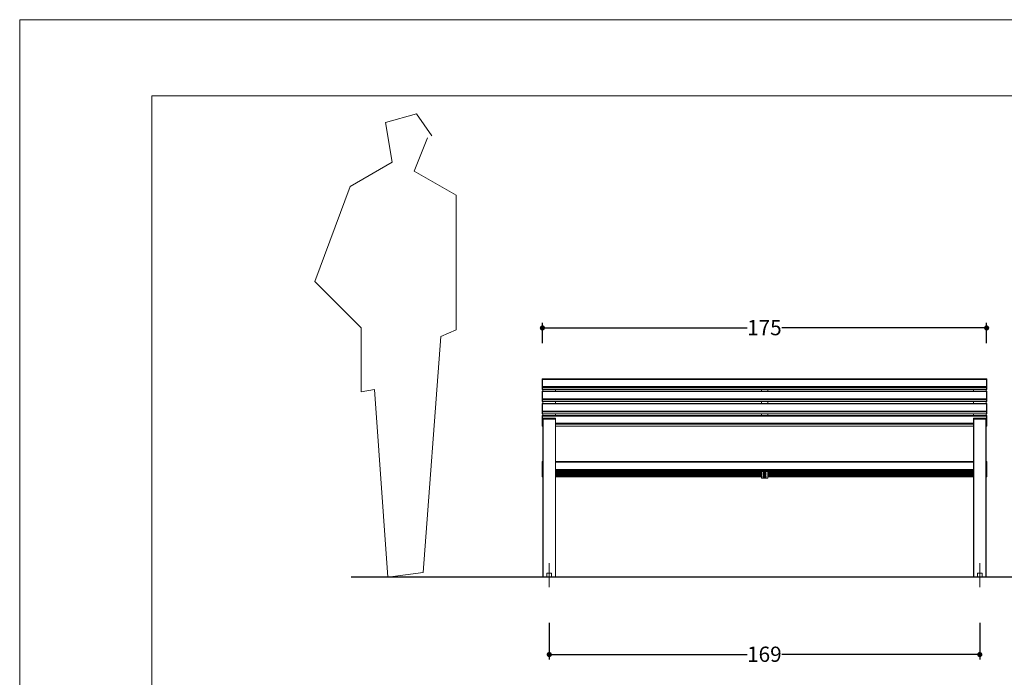
# Paper-space layout 'Hoja1' of a CAD drawing. Units: millimetres. Extents: x 0 to 594, y 0 to 420.
# Drawn here: x 0 to 387, y 161 to 420 of the extents above; entities that cross this region are included whole.
import ezdxf

# ---------------------------------------------------------------- set-up
doc = ezdxf.new("R2010")
doc.units = ezdxf.units.MM
doc.header["$LTSCALE"] = 20
doc.linetypes.add('CENTERX2', pattern=[2.032, 1.27, -0.254, 0.254, -0.254])
doc.layers.add('BASIC', color=179, linetype='Continuous')
doc.styles.add('SLDTEXTSTYLE1', font='ARIAL.TTF', dxfattribs={"width": 0.948})
doc.dimstyles.new('SLDDIMSTYLE0', dxfattribs={"dimtxt": 6, "dimasz": 2.032, "dimexe": 0, "dimexo": 0.0625, "dimgap": 1.5, "dimtad": 0, "dimdec": 0, "dimrnd": 1e-09, "dimzin": 12, "dimdsep": 46, "dimtxsty": 'SLDTEXTSTYLE1', "dimblk1": 'DOT', "dimblk2": 'DOT', "dimsah": 1, "dimcen": 0.09, "dimadec": 0, "dimazin": 3, "dimtfac": 1, "dimtdec": 0, "dimtofl": 0, "dimtmove": 0, "dimatfit": 3, "dimldrblk": 'DOT', "dimfxl": 1, "dimfrac": 2, "dimtolj": 1, "dimtzin": 12, "dimarcsym": 0})

# ---------------------------------------------------------------- blocks, each defined once
blk = doc.blocks.new('HOMBRE')
at = {"color": 7, "linetype": 'Continuous', "lineweight": 0}
for p, q in [((814.1, 3577.3), (580.2, 3510.5)), ((931.1, 3410.3), (814.1, 3577.3)), ((580.2, 3510.5), (630.3, 3210)), ((797.4, 3143.2), (897.6, 3393.6)), ((630.3, 3210), (312.8, 3026.3)), ((1114.9, 2959.6), (797.4, 3143.2)), ((312.8, 3026.3), (45.4, 2308.5)), ((1114.9, 1941.2), (1114.9, 2959.6)), ((45.4, 2308.5), (396.4, 1957.9)), ((396.4, 1957.9), (396.4, 1473.7)), ((997.9, 1891.1), (1114.9, 1941.2)), ((864.2, 104.8), (997.9, 1891.1)), ((396.4, 1473.7), (496.6, 1490.4)), ((496.6, 1490.4), (596.9, 71.4)), ((596.9, 71.4), (864.2, 104.8))]:
    blk.add_line(p, q, dxfattribs=at)
blk = doc.blocks.new('_DOT')
at = {"color": 0, "linetype": 'ByBlock', "lineweight": -2}
blk.add_line((-0.5, 0), (-1, 0), dxfattribs=at)
at = {"color": 0, "linetype": 'ByBlock', "const_width": 0.5}
blk.add_lwpolyline([(-0.25, 0, 1), (0.25, 0, 1)], format="xyb", close=True, dxfattribs=at)
blk = doc.blocks.new('_D')
at = {"layer": 'BASIC'}
for p, q in [((205.68, 292.72), (205.68, 300.72)), ((205.68, 298.72), (286.2, 298.72)), ((380.48, 298.72), (299.95, 298.72)), ((380.48, 292.72), (380.48, 300.72))]:
    blk.add_line(p, q, dxfattribs=at)
at = {"layer": 'BASIC', "xscale": 2.032, "yscale": 2.032, "rotation": 180}
blk.add_blockref('_DOT', (205.68, 298.72, 4.21), dxfattribs=at)
at = {"layer": 'BASIC', "xscale": 2.032, "yscale": 2.032}
blk.add_blockref('_DOT', (380.48, 298.72, 4.21), dxfattribs=at)
at = {"layer": 'BASIC', "insert": (286.2, 301.85, 4.21), "char_height": 6, "attachment_point": 1, "style": 'SLDTEXTSTYLE1'}
blk.add_mtext('175', dxfattribs=at)
blk = doc.blocks.new('_D_1')
at = {"layer": 'BASIC'}
for p, q in [((208.38, 182.72), (208.38, 168.22)), ((377.78, 182.72), (377.78, 168.22)), ((208.38, 170.22), (286.2, 170.22)), ((377.78, 170.22), (299.95, 170.22))]:
    blk.add_line(p, q, dxfattribs=at)
at = {"layer": 'BASIC', "xscale": 2.032, "yscale": 2.032, "rotation": 180}
blk.add_blockref('_DOT', (208.38, 170.22, 4.21), dxfattribs=at)
at = {"layer": 'BASIC', "xscale": 2.032, "yscale": 2.032}
blk.add_blockref('_DOT', (377.78, 170.22, 4.21), dxfattribs=at)
at = {"layer": 'BASIC', "insert": (286.2, 173.35, 4.21), "char_height": 6, "attachment_point": 1, "style": 'SLDTEXTSTYLE1'}
blk.add_mtext('169', dxfattribs=at)

psp = doc.layouts.new('Hoja1')

# ---------------------------------------------------------------- linework, layer by layer
at = {"color": 7, "linetype": 'Continuous', "lineweight": 0}
for p, q in [((0, 420), (594, 420)), ((0, 420), (0, 0)), ((205.68, 278.72), (205.58, 278.62)), ((205.58, 278.48), (205.58, 278.62)), ((205.58, 275.67), (205.58, 278.48)), ((205.58, 275.43), (205.58, 275.67)), ((205.58, 274.68), (205.58, 275.43)), ((380.48, 278.72), (205.68, 278.72)), ((205.68, 278.72), (205.68, 278.5)), ((205.68, 278.5), (205.68, 275.7)), ((205.68, 275.7), (205.68, 275.33)), ((205.68, 275.33), (205.68, 274.58)), ((380.58, 278.62), (380.48, 278.72)), ((380.48, 278.5), (380.48, 278.72)), ((380.48, 275.7), (380.48, 278.5)), ((380.48, 275.33), (380.48, 275.7)), ((380.48, 274.58), (380.48, 275.33)), ((380.58, 278.62), (380.58, 278.48)), ((380.58, 278.48), (380.58, 275.67)), ((380.58, 275.67), (380.58, 275.43)), ((380.58, 275.43), (380.58, 274.68)), ((205.58, 274.67), (205.58, 274.68)), ((205.58, 274.67), (205.68, 274.57)), ((205.68, 273.89), (205.58, 273.79)), ((205.58, 273.64), (205.58, 273.79)), ((205.58, 270.84), (205.58, 273.64)), ((205.68, 274.58), (205.68, 274.57)), ((205.68, 274.57), (380.48, 274.57)), ((380.48, 273.89), (205.68, 273.89)), ((205.68, 273.89), (205.68, 273.67)), ((205.68, 273.67), (205.68, 270.87)), ((205.88, 274.57), (205.88, 273.89)), ((210.88, 274.57), (210.88, 273.89)), ((291.83, 273.89), (291.83, 274.57)), ((294.33, 274.57), (294.33, 273.89)), ((375.28, 274.57), (375.28, 273.89)), ((380.28, 274.57), (380.28, 273.89)), ((380.48, 274.57), (380.58, 274.67)), ((380.48, 274.57), (380.48, 274.58)), ((380.58, 273.79), (380.48, 273.89)), ((380.48, 273.67), (380.48, 273.89)), ((380.48, 270.87), (380.48, 273.67)), ((380.58, 274.68), (380.58, 274.67)), ((380.58, 273.79), (380.58, 273.64)), ((380.58, 273.64), (380.58, 270.84)), ((205.58, 270.6), (205.58, 270.84)), ((205.58, 269.85), (205.58, 270.6)), ((205.58, 269.84), (205.58, 269.85)), ((205.58, 269.84), (205.68, 269.74)), ((205.68, 269.06), (205.58, 268.96)), ((205.58, 268.81), (205.58, 268.96)), ((205.58, 266.01), (205.58, 268.81)), ((205.68, 270.87), (205.68, 270.5)), ((205.68, 270.5), (205.68, 269.75)), ((205.68, 269.75), (205.68, 269.74)), ((205.68, 269.74), (380.48, 269.74)), ((380.48, 269.06), (205.68, 269.06)), ((205.68, 269.06), (205.68, 268.84)), ((205.68, 268.84), (205.68, 266.04)), ((205.88, 269.74), (205.88, 269.06)), ((210.88, 269.74), (210.88, 269.06)), ((291.83, 269.06), (291.83, 269.74)), ((294.33, 269.74), (294.33, 269.06)), ((375.28, 269.74), (375.28, 269.06)), ((380.28, 269.74), (380.28, 269.06)), ((380.48, 270.5), (380.48, 270.87)), ((380.48, 269.75), (380.48, 270.5)), ((380.48, 269.74), (380.58, 269.84)), ((380.48, 269.74), (380.48, 269.75)), ((380.58, 268.96), (380.48, 269.06)), ((380.48, 268.84), (380.48, 269.06)), ((380.48, 266.04), (380.48, 268.84)), ((380.58, 270.84), (380.58, 270.6)), ((380.58, 270.6), (380.58, 269.85)), ((380.58, 269.85), (380.58, 269.84)), ((380.58, 268.96), (380.58, 268.81)), ((380.58, 268.81), (380.58, 266.01)), ((205.58, 265.77), (205.58, 266.01)), ((205.58, 265.02), (205.58, 265.77)), ((205.58, 265.01), (205.58, 265.02)), ((205.58, 265.01), (205.68, 264.91)), ((205.68, 264.23), (205.58, 264.13)), ((205.58, 263.98), (205.58, 264.13)), ((205.58, 261.18), (205.58, 263.98)), ((205.68, 266.04), (205.68, 265.67)), ((205.68, 265.67), (205.68, 264.92)), ((205.68, 264.92), (205.68, 264.91)), ((205.68, 264.91), (380.48, 264.91)), ((380.48, 264.23), (205.68, 264.23)), ((205.68, 264.23), (205.68, 264.01)), ((205.68, 264.01), (205.68, 261.21)), ((205.88, 264.91), (205.88, 264.23)), ((210.88, 264.91), (210.88, 264.23)), ((291.83, 264.23), (291.83, 264.91)), ((294.33, 264.91), (294.33, 264.23)), ((375.28, 264.91), (375.28, 264.23)), ((380.28, 264.91), (380.28, 264.23)), ((380.48, 265.67), (380.48, 266.04)), ((380.48, 264.92), (380.48, 265.67)), ((380.48, 264.91), (380.58, 265.01)), ((380.48, 264.91), (380.48, 264.92)), ((380.58, 264.13), (380.48, 264.23)), ((380.48, 264.01), (380.48, 264.23)), ((380.48, 261.21), (380.48, 264.01)), ((380.58, 266.01), (380.58, 265.77)), ((380.58, 265.77), (380.58, 265.02)), ((380.58, 265.02), (380.58, 265.01)), ((380.58, 264.13), (380.58, 263.98)), ((380.58, 263.98), (380.58, 261.18)), ((205.58, 260.94), (205.58, 261.18)), ((205.58, 260.19), (205.58, 260.94)), ((205.58, 260.18), (205.58, 260.19)), ((205.58, 260.18), (205.68, 260.08)), ((205.68, 261.21), (205.68, 260.84)), ((205.68, 260.84), (205.68, 260.09)), ((205.68, 260.09), (205.68, 260.08)), ((205.68, 260.08), (205.88, 260.08)), ((205.88, 262.78), (205.88, 263.17)), ((205.88, 200.72), (205.88, 262.78)), ((210.78, 263.27), (205.98, 263.27)), ((210.88, 263.17), (210.88, 262.78)), ((210.88, 262.78), (210.88, 200.72)), ((210.88, 260.08), (375.28, 260.08)), ((375.28, 262.78), (375.28, 263.17)), ((375.28, 200.72), (375.28, 262.78)), ((380.18, 263.27), (375.38, 263.27)), ((380.28, 263.17), (380.28, 262.78)), ((380.28, 262.78), (380.28, 200.72)), ((380.28, 260.08), (380.48, 260.08)), ((380.48, 260.84), (380.48, 261.21)), ((380.48, 260.09), (380.48, 260.84)), ((380.48, 260.08), (380.58, 260.18)), ((380.48, 260.08), (380.48, 260.09)), ((380.58, 261.18), (380.58, 260.94)), ((380.58, 260.94), (380.58, 260.19)), ((380.58, 260.19), (380.58, 260.18)), ((205.68, 246.2), (205.58, 246.1)), ((205.58, 245.91), (205.58, 246.1)), ((205.58, 243.03), (205.58, 245.91)), ((205.88, 246.2), (205.68, 246.2)), ((205.68, 246.2), (205.68, 245.92)), ((205.68, 245.92), (205.68, 243.04)), ((375.28, 246.2), (210.88, 246.2)), ((380.48, 246.2), (380.28, 246.2)), ((380.58, 246.1), (380.48, 246.2)), ((380.48, 245.92), (380.48, 246.2)), ((380.48, 243.04), (380.48, 245.92)), ((380.58, 246.1), (380.58, 245.91)), ((380.58, 245.91), (380.58, 243.03)), ((205.58, 242.81), (205.58, 243.03)), ((205.58, 242.54), (205.58, 242.81)), ((205.58, 242.54), (205.68, 242.44)), ((205.58, 242.35), (205.58, 242.54)), ((205.58, 242.54), (205.58, 242.54)), ((205.58, 242.09), (205.58, 242.35)), ((205.58, 242.09), (205.68, 241.99)), ((205.58, 242.09), (205.58, 242.09)), ((205.58, 241.9), (205.58, 242.09)), ((205.58, 241.63), (205.58, 241.9)), ((205.58, 241.63), (205.68, 241.53)), ((205.58, 241.44), (205.58, 241.63)), ((205.58, 241.63), (205.58, 241.63)), ((205.58, 241.18), (205.58, 241.44)), ((205.58, 241.18), (205.68, 241.08)), ((205.58, 241.18), (205.58, 241.18)), ((205.58, 240.99), (205.58, 241.18)), ((205.58, 240.72), (205.58, 240.99)), ((205.58, 240.72), (205.68, 240.62)), ((205.58, 240.72), (205.58, 240.72)), ((205.58, 240.53), (205.58, 240.72)), ((205.58, 240.27), (205.58, 240.53)), ((205.58, 240.27), (205.68, 240.17)), ((205.58, 240.27), (205.58, 240.27)), ((205.58, 240.24), (205.58, 240.27)), ((205.58, 240.24), (205.68, 240.14)), ((205.68, 243.04), (205.68, 242.71)), ((205.68, 242.71), (205.68, 242.45)), ((205.68, 242.45), (205.68, 242.44)), ((205.68, 242.44), (205.88, 242.44)), ((205.68, 242.44), (205.68, 242.25)), ((205.68, 242.25), (205.68, 241.99)), ((205.68, 241.99), (205.88, 241.99)), ((205.68, 241.99), (205.68, 241.99)), ((205.68, 241.99), (205.68, 241.8)), ((205.68, 241.8), (205.68, 241.54)), ((205.68, 241.54), (205.68, 241.53)), ((205.68, 241.53), (205.88, 241.53)), ((205.68, 241.53), (205.68, 241.34)), ((205.68, 241.34), (205.68, 241.08)), ((205.68, 241.08), (205.88, 241.08)), ((205.68, 241.08), (205.68, 241.08)), ((205.68, 241.08), (205.68, 240.89)), ((205.68, 240.89), (205.68, 240.62)), ((205.68, 240.62), (205.88, 240.62)), ((205.68, 240.62), (205.68, 240.62)), ((205.68, 240.62), (205.68, 240.43)), ((205.68, 240.43), (205.68, 240.17)), ((210.88, 242.44), (291.83, 242.44)), ((210.88, 241.99), (291.83, 241.99)), ((210.88, 241.53), (291.83, 241.53)), ((210.88, 241.08), (291.83, 241.08)), ((210.88, 240.62), (291.83, 240.62)), ((294.33, 242.67), (291.83, 242.67)), ((291.83, 242.28), (291.83, 242.67)), ((294.33, 242.28), (291.83, 242.28)), ((291.83, 242.28), (291.83, 239.64)), ((292.48, 242.21), (292.48, 242.18)), ((292.48, 241.75), (292.48, 241.72)), ((292.48, 241.3), (292.48, 241.27)), ((292.48, 240.84), (292.48, 240.81)), ((292.48, 240.39), (292.48, 240.36)), ((292.85, 242.18), (292.87, 242.19)), ((293.02, 242.17), (292.85, 242.18)), ((292.85, 241.73), (292.86, 241.73)), ((292.85, 241.27), (292.87, 241.28)), ((293.02, 241.26), (292.85, 241.27)), ((292.85, 240.82), (292.86, 240.82)), ((292.85, 240.36), (292.87, 240.37)), ((293.02, 240.35), (292.85, 240.36)), ((292.86, 241.73), (292.87, 241.73)), ((293.03, 241.71), (292.86, 241.73)), ((292.86, 240.82), (292.87, 240.82)), ((293.03, 240.8), (292.86, 240.82)), ((292.98, 242.2), (292.98, 242.18)), ((292.98, 241.74), (292.98, 241.72)), ((292.98, 241.29), (292.98, 241.27)), ((292.98, 240.83), (292.98, 240.81)), ((292.98, 240.38), (292.98, 240.36)), ((293.02, 242.17), (293.02, 242.17)), ((293.07, 242.17), (293.02, 242.17)), ((293.02, 241.26), (293.02, 241.26)), ((293.07, 241.26), (293.02, 241.26)), ((293.02, 240.35), (293.02, 240.35)), ((293.07, 240.35), (293.02, 240.35)), ((293.03, 241.72), (293.03, 241.71)), ((293.08, 241.71), (293.03, 241.71)), ((293.03, 240.81), (293.03, 240.8)), ((293.08, 240.8), (293.03, 240.8)), ((293.24, 242.17), (293.13, 242.17)), ((293.25, 241.72), (293.13, 241.72)), ((293.24, 241.26), (293.13, 241.26)), ((293.25, 240.81), (293.13, 240.81)), ((293.24, 240.35), (293.13, 240.35)), ((293.18, 242.18), (293.18, 242.2)), ((293.18, 241.72), (293.18, 241.74)), ((293.18, 241.27), (293.18, 241.29)), ((293.18, 240.81), (293.18, 240.83)), ((293.18, 240.36), (293.18, 240.38)), ((293.28, 242.19), (293.24, 242.17)), ((293.24, 242.19), (293.24, 242.17)), ((293.28, 241.28), (293.24, 241.26)), ((293.24, 241.28), (293.24, 241.26)), ((293.28, 240.37), (293.24, 240.35)), ((293.24, 240.37), (293.24, 240.35)), ((293.25, 241.74), (293.25, 241.72)), ((293.28, 241.73), (293.25, 241.72)), ((293.25, 240.83), (293.25, 240.81)), ((293.28, 240.82), (293.25, 240.81)), ((293.68, 242.18), (293.68, 242.21)), ((293.68, 241.72), (293.68, 241.75)), ((293.68, 241.27), (293.68, 241.3)), ((293.68, 240.81), (293.68, 240.84)), ((293.68, 240.36), (293.68, 240.39)), ((294.33, 242.28), (294.33, 242.67)), ((294.33, 242.44), (375.28, 242.44)), ((294.33, 242.28), (294.33, 239.64)), ((294.33, 241.99), (375.28, 241.99)), ((294.33, 241.53), (375.28, 241.53)), ((294.33, 241.08), (375.28, 241.08)), ((294.33, 240.62), (375.28, 240.62)), ((380.28, 242.44), (380.48, 242.44)), ((380.28, 241.99), (380.48, 241.99)), ((380.28, 241.53), (380.48, 241.53)), ((380.28, 241.08), (380.48, 241.08)), ((380.28, 240.62), (380.48, 240.62)), ((380.48, 242.71), (380.48, 243.04)), ((380.48, 242.45), (380.48, 242.71)), ((380.48, 242.44), (380.58, 242.54)), ((380.48, 242.44), (380.48, 242.45)), ((380.48, 242.25), (380.48, 242.44)), ((380.48, 241.99), (380.48, 242.25)), ((380.48, 241.99), (380.58, 242.09)), ((380.48, 241.99), (380.48, 241.99)), ((380.48, 241.8), (380.48, 241.99)), ((380.48, 241.54), (380.48, 241.8)), ((380.48, 241.53), (380.58, 241.63)), ((380.48, 241.53), (380.48, 241.54)), ((380.48, 241.34), (380.48, 241.53)), ((380.48, 241.08), (380.48, 241.34)), ((380.48, 241.08), (380.58, 241.18)), ((380.48, 241.08), (380.48, 241.08)), ((380.48, 240.89), (380.48, 241.08)), ((380.48, 240.62), (380.48, 240.89)), ((380.48, 240.62), (380.58, 240.72)), ((380.48, 240.62), (380.48, 240.62)), ((380.48, 240.43), (380.48, 240.62)), ((380.48, 240.17), (380.48, 240.43)), ((380.48, 240.17), (380.58, 240.27)), ((380.48, 240.14), (380.58, 240.24)), ((380.58, 243.03), (380.58, 242.81)), ((380.58, 242.81), (380.58, 242.54)), ((380.58, 242.54), (380.58, 242.35)), ((380.58, 242.54), (380.58, 242.54)), ((380.58, 242.35), (380.58, 242.09)), ((380.58, 242.09), (380.58, 242.09)), ((380.58, 242.09), (380.58, 241.9)), ((380.58, 241.9), (380.58, 241.63)), ((380.58, 241.63), (380.58, 241.44)), ((380.58, 241.63), (380.58, 241.63)), ((380.58, 241.44), (380.58, 241.18)), ((380.58, 241.18), (380.58, 241.18)), ((380.58, 241.18), (380.58, 240.99)), ((380.58, 240.99), (380.58, 240.72)), ((380.58, 240.72), (380.58, 240.72)), ((380.58, 240.72), (380.58, 240.53)), ((380.58, 240.53), (380.58, 240.27)), ((380.58, 240.27), (380.58, 240.27)), ((380.58, 240.27), (380.58, 240.24)), ((205.68, 240.17), (205.88, 240.17)), ((205.68, 240.17), (205.68, 240.17)), ((205.68, 240.17), (205.68, 240.14)), ((205.68, 240.14), (205.88, 240.14)), ((210.88, 240.17), (291.83, 240.17)), ((210.88, 240.14), (291.83, 240.14)), ((291.83, 239.64), (294.33, 239.64)), ((291.83, 239.64), (291.83, 239.64)), ((292.48, 239.93), (292.48, 239.9)), ((292.85, 239.91), (292.86, 239.91)), ((292.86, 239.91), (292.87, 239.91)), ((293.03, 239.89), (292.86, 239.91)), ((292.98, 239.92), (292.98, 239.9)), ((293.03, 239.9), (293.03, 239.89)), ((293.08, 239.89), (293.03, 239.89)), ((293.25, 239.9), (293.13, 239.9)), ((293.18, 239.9), (293.18, 239.92)), ((293.25, 239.92), (293.25, 239.9)), ((293.28, 239.91), (293.25, 239.9)), ((293.68, 239.9), (293.68, 239.93)), ((294.33, 240.17), (375.28, 240.17)), ((294.33, 240.14), (375.28, 240.14)), ((294.33, 239.64), (294.33, 239.64)), ((380.28, 240.17), (380.48, 240.17)), ((380.28, 240.14), (380.48, 240.14)), ((380.48, 240.17), (380.48, 240.17)), ((380.48, 240.14), (380.48, 240.17)), ((207.48, 202.22), (209.28, 202.22)), ((207.48, 202.22), (207.48, 200.72)), ((209.28, 202.22), (209.28, 200.72)), ((376.88, 202.22), (378.68, 202.22)), ((376.88, 202.22), (376.88, 200.72)), ((378.68, 202.22), (378.68, 200.72)), ((205.98, 200.72), (205.88, 200.72)), ((207.48, 200.72), (205.88, 200.72)), ((205.88, 200.72), (205.88, 200.72)), ((207.48, 200.72), (205.98, 200.72)), ((207.48, 200.72), (207.48, 200.72)), ((208.38, 200.72), (207.48, 200.72)), ((209.28, 200.72), (208.38, 200.72)), ((209.28, 200.72), (209.28, 200.72)), ((210.78, 200.72), (209.28, 200.72)), ((210.88, 200.72), (209.28, 200.72)), ((210.88, 200.72), (210.78, 200.72)), ((210.88, 200.72), (210.88, 200.72)), ((375.38, 200.72), (375.28, 200.72)), ((376.88, 200.72), (375.28, 200.72)), ((375.28, 200.72), (375.28, 200.72)), ((376.88, 200.72), (375.38, 200.72)), ((376.88, 200.72), (376.88, 200.72)), ((377.78, 200.72), (376.88, 200.72)), ((378.68, 200.72), (377.78, 200.72)), ((378.68, 200.72), (378.68, 200.72)), ((380.18, 200.72), (378.68, 200.72)), ((380.28, 200.72), (378.68, 200.72)), ((380.28, 200.72), (380.18, 200.72)), ((380.28, 200.72), (380.28, 200.72))]:
    psp.add_line(p, q, dxfattribs=at)
at = {"color": 7, "linetype": 'Continuous', "lineweight": 15}
for p, q in [((52, 44), (52, 390)), ((52, 390), (564, 390))]:
    psp.add_line(p, q, dxfattribs=at)
at = {"color": 8, "linetype": 'Continuous', "lineweight": 0}
for p, q in [((205.58, 278.48), (205.68, 278.5)), ((205.68, 275.7), (205.58, 275.67)), ((205.68, 275.33), (205.58, 275.43)), ((380.48, 278.5), (205.68, 278.5)), ((205.68, 275.7), (380.48, 275.7)), ((380.48, 275.33), (205.68, 275.33)), ((380.48, 278.5), (380.58, 278.48)), ((380.58, 275.67), (380.48, 275.7)), ((380.58, 275.43), (380.48, 275.33)), ((205.68, 274.58), (205.58, 274.68)), ((205.58, 273.64), (205.68, 273.67)), ((205.68, 274.58), (380.48, 274.58)), ((380.48, 273.67), (205.68, 273.67)), ((380.58, 274.68), (380.48, 274.58)), ((380.48, 273.67), (380.58, 273.64)), ((205.68, 270.87), (205.58, 270.84)), ((205.68, 270.5), (205.58, 270.6)), ((205.68, 269.75), (205.58, 269.85)), ((205.58, 268.81), (205.68, 268.84)), ((205.68, 270.87), (380.48, 270.87)), ((380.48, 270.5), (205.68, 270.5)), ((205.68, 269.75), (380.48, 269.75)), ((380.48, 268.84), (205.68, 268.84)), ((380.58, 270.84), (380.48, 270.87)), ((380.58, 270.6), (380.48, 270.5)), ((380.58, 269.85), (380.48, 269.75)), ((380.48, 268.84), (380.58, 268.81)), ((205.68, 266.04), (205.58, 266.01)), ((205.68, 265.67), (205.58, 265.77)), ((205.68, 264.92), (205.58, 265.02)), ((205.58, 263.98), (205.68, 264.01)), ((205.68, 266.04), (380.48, 266.04)), ((380.48, 265.67), (205.68, 265.67)), ((205.68, 264.92), (380.48, 264.92)), ((380.48, 264.01), (205.68, 264.01)), ((380.58, 266.01), (380.48, 266.04)), ((380.58, 265.77), (380.48, 265.67)), ((380.58, 265.02), (380.48, 264.92)), ((380.48, 264.01), (380.58, 263.98)), ((205.68, 261.21), (205.58, 261.18)), ((205.68, 260.84), (205.58, 260.94)), ((205.68, 260.09), (205.58, 260.19)), ((205.68, 261.21), (205.88, 261.21)), ((205.88, 260.84), (205.68, 260.84)), ((205.68, 260.09), (205.88, 260.09)), ((205.98, 263.27), (205.98, 262.78)), ((205.98, 262.78), (205.98, 200.72)), ((210.78, 262.78), (205.98, 262.78)), ((210.78, 262.78), (210.78, 263.27)), ((210.78, 200.72), (210.78, 262.78)), ((210.88, 261.21), (375.28, 261.21)), ((375.28, 260.84), (210.88, 260.84)), ((210.88, 260.09), (375.28, 260.09)), ((375.38, 263.27), (375.38, 262.78)), ((375.38, 262.78), (375.38, 200.72)), ((380.18, 262.78), (375.38, 262.78)), ((380.18, 262.78), (380.18, 263.27)), ((380.18, 200.72), (380.18, 262.78)), ((380.28, 261.21), (380.48, 261.21)), ((380.48, 260.84), (380.28, 260.84)), ((380.28, 260.09), (380.48, 260.09)), ((380.58, 261.18), (380.48, 261.21)), ((380.58, 260.94), (380.48, 260.84)), ((380.58, 260.19), (380.48, 260.09)), ((205.68, 245.92), (205.58, 245.91)), ((205.88, 245.92), (205.68, 245.92)), ((375.28, 245.92), (210.88, 245.92)), ((380.48, 245.92), (380.28, 245.92)), ((380.58, 245.91), (380.48, 245.92)), ((205.68, 243.04), (205.58, 243.03)), ((205.68, 242.71), (205.58, 242.81)), ((205.58, 242.54), (205.68, 242.45)), ((205.68, 242.25), (205.58, 242.35)), ((205.58, 242.09), (205.68, 241.99)), ((205.68, 241.8), (205.58, 241.9)), ((205.58, 241.63), (205.68, 241.54)), ((205.68, 241.34), (205.58, 241.44)), ((205.58, 241.18), (205.68, 241.08)), ((205.68, 240.89), (205.58, 240.99)), ((205.58, 240.72), (205.68, 240.62)), ((205.68, 240.43), (205.58, 240.53)), ((205.58, 240.27), (205.68, 240.17)), ((205.68, 243.04), (205.88, 243.04)), ((205.88, 242.71), (205.68, 242.71)), ((205.68, 242.45), (205.88, 242.45)), ((205.88, 242.25), (205.68, 242.25)), ((205.68, 241.99), (205.88, 241.99)), ((205.88, 241.8), (205.68, 241.8)), ((205.68, 241.54), (205.88, 241.54)), ((205.88, 241.34), (205.68, 241.34)), ((205.68, 241.08), (205.88, 241.08)), ((205.88, 240.89), (205.68, 240.89)), ((205.68, 240.62), (205.88, 240.62)), ((205.88, 240.43), (205.68, 240.43)), ((210.88, 243.04), (375.28, 243.04)), ((375.28, 242.71), (210.88, 242.71)), ((210.88, 242.45), (291.83, 242.45)), ((291.83, 242.25), (210.88, 242.25)), ((210.88, 241.99), (291.83, 241.99)), ((291.83, 241.8), (210.88, 241.8)), ((210.88, 241.54), (291.83, 241.54)), ((291.83, 241.34), (210.88, 241.34)), ((210.88, 241.08), (291.83, 241.08)), ((291.83, 240.89), (210.88, 240.89)), ((210.88, 240.62), (291.83, 240.62)), ((291.83, 240.43), (210.88, 240.43)), ((294.33, 242.45), (375.28, 242.45)), ((375.28, 242.25), (294.33, 242.25)), ((294.33, 241.99), (375.28, 241.99)), ((375.28, 241.8), (294.33, 241.8)), ((294.33, 241.54), (375.28, 241.54)), ((375.28, 241.34), (294.33, 241.34)), ((294.33, 241.08), (375.28, 241.08)), ((375.28, 240.89), (294.33, 240.89)), ((294.33, 240.62), (375.28, 240.62)), ((375.28, 240.43), (294.33, 240.43)), ((380.28, 243.04), (380.48, 243.04)), ((380.48, 242.71), (380.28, 242.71)), ((380.28, 242.45), (380.48, 242.45)), ((380.48, 242.25), (380.28, 242.25)), ((380.28, 241.99), (380.48, 241.99)), ((380.48, 241.8), (380.28, 241.8)), ((380.28, 241.54), (380.48, 241.54)), ((380.48, 241.34), (380.28, 241.34)), ((380.28, 241.08), (380.48, 241.08)), ((380.48, 240.89), (380.28, 240.89)), ((380.28, 240.62), (380.48, 240.62)), ((380.48, 240.43), (380.28, 240.43)), ((380.58, 243.03), (380.48, 243.04)), ((380.58, 242.81), (380.48, 242.71)), ((380.48, 242.45), (380.58, 242.54)), ((380.58, 242.35), (380.48, 242.25)), ((380.48, 241.99), (380.58, 242.09)), ((380.58, 241.9), (380.48, 241.8)), ((380.48, 241.54), (380.58, 241.63)), ((380.58, 241.44), (380.48, 241.34)), ((380.48, 241.08), (380.58, 241.18)), ((380.58, 240.99), (380.48, 240.89)), ((380.48, 240.62), (380.58, 240.72)), ((380.58, 240.53), (380.48, 240.43)), ((380.48, 240.17), (380.58, 240.27)), ((205.68, 240.17), (205.88, 240.17)), ((210.88, 240.17), (291.83, 240.17)), ((294.33, 239.64), (291.83, 239.64)), ((294.33, 240.17), (375.28, 240.17)), ((380.28, 240.17), (380.48, 240.17))]:
    psp.add_line(p, q, dxfattribs=at)
at = {"color": 7, "linetype": 'Continuous', "lineweight": 0, "flags": 128}
for points in [[(293.08, 242.12), (293.24, 242.12), (293.39, 242.12), (293.52, 242.13), (293.63, 242.14), (293.71, 242.15), (293.75, 242.17), (293.76, 242.18), (293.73, 242.2), (293.67, 242.21), (293.58, 242.22), (293.45, 242.23), (293.31, 242.24), (293.16, 242.24), (293, 242.24), (292.84, 242.24), (292.7, 242.23), (292.58, 242.22), (292.48, 242.21), (292.42, 242.2), (292.39, 242.18), (292.4, 242.17), (292.45, 242.15), (292.53, 242.14), (292.64, 242.13), (292.77, 242.12), (292.92, 242.12), (293.08, 242.12)], [(293.08, 241.66), (293.24, 241.66), (293.39, 241.67), (293.52, 241.68), (293.63, 241.69), (293.71, 241.7), (293.75, 241.71), (293.76, 241.73), (293.73, 241.74), (293.67, 241.75), (293.58, 241.77), (293.45, 241.78), (293.31, 241.78), (293.16, 241.79), (293, 241.79), (292.84, 241.78), (292.7, 241.78), (292.58, 241.77), (292.48, 241.75), (292.42, 241.74), (292.39, 241.73), (292.4, 241.71), (292.45, 241.7), (292.53, 241.69), (292.64, 241.68), (292.77, 241.67), (292.92, 241.66), (293.08, 241.66)], [(293.08, 241.21), (293.24, 241.21), (293.39, 241.21), (293.52, 241.22), (293.63, 241.23), (293.71, 241.24), (293.75, 241.26), (293.76, 241.27), (293.73, 241.29), (293.67, 241.3), (293.58, 241.31), (293.45, 241.32), (293.31, 241.33), (293.16, 241.33), (293, 241.33), (292.84, 241.33), (292.7, 241.32), (292.58, 241.31), (292.48, 241.3), (292.42, 241.29), (292.39, 241.27), (292.4, 241.26), (292.45, 241.24), (292.53, 241.23), (292.64, 241.22), (292.77, 241.21), (292.92, 241.21), (293.08, 241.21)], [(293.08, 240.75), (293.24, 240.75), (293.39, 240.76), (293.52, 240.77), (293.63, 240.78), (293.71, 240.79), (293.75, 240.8), (293.76, 240.82), (293.73, 240.83), (293.67, 240.84), (293.58, 240.86), (293.45, 240.87), (293.31, 240.87), (293.16, 240.88), (293, 240.88), (292.84, 240.87), (292.7, 240.87), (292.58, 240.86), (292.48, 240.84), (292.42, 240.83), (292.39, 240.82), (292.4, 240.8), (292.45, 240.79), (292.53, 240.78), (292.64, 240.77), (292.77, 240.76), (292.92, 240.75), (293.08, 240.75)], [(293.08, 240.3), (293.24, 240.3), (293.39, 240.3), (293.52, 240.31), (293.63, 240.32), (293.71, 240.33), (293.75, 240.35), (293.76, 240.36), (293.73, 240.38), (293.67, 240.39), (293.58, 240.4), (293.45, 240.41), (293.31, 240.42), (293.16, 240.42), (293, 240.42), (292.84, 240.42), (292.7, 240.41), (292.58, 240.4), (292.48, 240.39), (292.42, 240.38), (292.39, 240.36), (292.4, 240.35), (292.45, 240.33), (292.53, 240.32), (292.64, 240.31), (292.77, 240.3), (292.92, 240.3), (293.08, 240.3)], [(292.49, 242.19), (292.48, 242.17), (292.51, 242.16), (292.58, 242.15), (292.67, 242.14), (292.8, 242.13), (292.94, 242.13), (293.09, 242.12), (293.24, 242.13), (293.37, 242.13), (293.49, 242.14), (293.59, 242.15), (293.65, 242.16), (293.68, 242.18), (293.67, 242.19), (293.62, 242.2), (293.53, 242.21), (293.42, 242.22), (293.29, 242.23), (293.14, 242.23), (292.99, 242.23), (292.85, 242.23), (292.72, 242.22), (292.61, 242.21), (292.53, 242.2), (292.49, 242.19)], [(292.48, 241.73), (292.48, 241.72), (292.52, 241.7), (292.6, 241.69), (292.7, 241.68), (292.83, 241.67), (292.97, 241.67), (293.12, 241.67), (293.27, 241.67), (293.4, 241.68), (293.52, 241.69), (293.61, 241.7), (293.66, 241.71), (293.68, 241.72), (293.66, 241.74), (293.6, 241.75), (293.51, 241.76), (293.39, 241.77), (293.26, 241.78), (293.11, 241.78), (292.96, 241.78), (292.82, 241.77), (292.69, 241.77), (292.59, 241.76), (292.52, 241.74), (292.48, 241.73)], [(292.49, 241.28), (292.48, 241.26), (292.51, 241.25), (292.58, 241.24), (292.67, 241.23), (292.8, 241.22), (292.94, 241.22), (293.09, 241.21), (293.24, 241.22), (293.37, 241.22), (293.49, 241.23), (293.59, 241.24), (293.65, 241.25), (293.68, 241.27), (293.67, 241.28), (293.62, 241.29), (293.53, 241.3), (293.42, 241.31), (293.29, 241.32), (293.14, 241.32), (292.99, 241.32), (292.85, 241.32), (292.72, 241.31), (292.61, 241.3), (292.53, 241.29), (292.49, 241.28)], [(292.48, 240.82), (292.48, 240.81), (292.52, 240.79), (292.6, 240.78), (292.7, 240.77), (292.83, 240.76), (292.97, 240.76), (293.12, 240.76), (293.27, 240.76), (293.4, 240.77), (293.52, 240.78), (293.61, 240.79), (293.66, 240.8), (293.68, 240.81), (293.66, 240.83), (293.6, 240.84), (293.51, 240.85), (293.39, 240.86), (293.26, 240.87), (293.11, 240.87), (292.96, 240.87), (292.82, 240.86), (292.69, 240.86), (292.59, 240.85), (292.52, 240.83), (292.48, 240.82)], [(292.49, 240.37), (292.48, 240.35), (292.51, 240.34), (292.58, 240.33), (292.67, 240.32), (292.8, 240.31), (292.94, 240.31), (293.09, 240.3), (293.24, 240.31), (293.37, 240.31), (293.49, 240.32), (293.59, 240.33), (293.65, 240.34), (293.68, 240.36), (293.67, 240.37), (293.62, 240.38), (293.53, 240.39), (293.42, 240.4), (293.29, 240.41), (293.14, 240.41), (292.99, 240.41), (292.85, 240.41), (292.72, 240.4), (292.61, 240.39), (292.53, 240.38), (292.49, 240.37)], [(292.85, 242.18), (292.85, 242.17), (292.89, 242.17), (292.95, 242.16), (293.04, 242.16), (293.13, 242.16), (293.21, 242.16), (293.27, 242.17), (293.31, 242.18), (293.3, 242.18), (293.27, 242.19), (293.2, 242.2), (293.12, 242.2), (293.03, 242.2), (292.95, 242.2), (292.88, 242.19), (292.85, 242.18)], [(292.85, 241.73), (292.86, 241.72), (292.9, 241.71), (292.97, 241.71), (293.05, 241.7), (293.14, 241.7), (293.22, 241.71), (293.28, 241.71), (293.31, 241.72), (293.3, 241.73), (293.26, 241.74), (293.19, 241.74), (293.1, 241.74), (293.01, 241.74), (292.93, 241.74), (292.88, 241.73), (292.85, 241.73)], [(292.85, 241.27), (292.85, 241.26), (292.89, 241.26), (292.95, 241.25), (293.04, 241.25), (293.13, 241.25), (293.21, 241.25), (293.27, 241.26), (293.31, 241.27), (293.3, 241.27), (293.27, 241.28), (293.2, 241.29), (293.12, 241.29), (293.03, 241.29), (292.95, 241.29), (292.88, 241.28), (292.85, 241.27)], [(292.85, 240.82), (292.86, 240.81), (292.9, 240.8), (292.97, 240.8), (293.05, 240.79), (293.14, 240.79), (293.22, 240.8), (293.28, 240.8), (293.31, 240.81), (293.3, 240.82), (293.26, 240.83), (293.19, 240.83), (293.1, 240.83), (293.01, 240.83), (292.93, 240.83), (292.88, 240.82), (292.85, 240.82)], [(292.85, 240.36), (292.85, 240.35), (292.89, 240.35), (292.95, 240.34), (293.04, 240.34), (293.13, 240.34), (293.21, 240.34), (293.27, 240.35), (293.31, 240.35), (293.3, 240.36), (293.27, 240.37), (293.2, 240.38), (293.12, 240.38), (293.03, 240.38), (292.95, 240.38), (292.88, 240.37), (292.85, 240.36)], [(292.98, 242.18), (292.98, 242.18), (293, 242.17), (293.02, 242.17), (293.06, 242.17), (293.1, 242.17), (293.14, 242.17), (293.16, 242.17), (293.18, 242.18), (293.18, 242.18), (293.16, 242.18), (293.13, 242.19), (293.09, 242.19), (293.06, 242.19), (293.02, 242.19), (292.99, 242.18), (292.98, 242.18)], [(292.98, 241.72), (292.98, 241.72), (293, 241.72), (293.03, 241.72), (293.07, 241.71), (293.1, 241.72), (293.14, 241.72), (293.16, 241.72), (293.18, 241.72), (293.17, 241.73), (293.16, 241.73), (293.13, 241.73), (293.09, 241.73), (293.05, 241.73), (293.02, 241.73), (292.99, 241.73), (292.98, 241.72)], [(292.98, 241.27), (292.98, 241.27), (293, 241.26), (293.02, 241.26), (293.06, 241.26), (293.1, 241.26), (293.14, 241.26), (293.16, 241.26), (293.18, 241.27), (293.18, 241.27), (293.16, 241.27), (293.13, 241.28), (293.09, 241.28), (293.06, 241.28), (293.02, 241.28), (292.99, 241.27), (292.98, 241.27)], [(292.98, 240.81), (292.98, 240.81), (293, 240.81), (293.03, 240.81), (293.07, 240.8), (293.1, 240.8), (293.14, 240.81), (293.16, 240.81), (293.18, 240.81), (293.17, 240.82), (293.16, 240.82), (293.13, 240.82), (293.09, 240.82), (293.05, 240.82), (293.02, 240.82), (292.99, 240.82), (292.98, 240.81)], [(292.98, 240.36), (292.98, 240.36), (293, 240.35), (293.02, 240.35), (293.06, 240.35), (293.1, 240.35), (293.14, 240.35), (293.16, 240.35), (293.18, 240.36), (293.18, 240.36), (293.16, 240.36), (293.13, 240.37), (293.09, 240.37), (293.06, 240.37), (293.02, 240.37), (292.99, 240.36), (292.98, 240.36)], [(293.08, 239.84), (293.24, 239.84), (293.39, 239.85), (293.52, 239.86), (293.63, 239.87), (293.71, 239.88), (293.75, 239.89), (293.76, 239.91), (293.73, 239.92), (293.67, 239.93), (293.58, 239.95), (293.45, 239.96), (293.31, 239.96), (293.16, 239.97), (293, 239.97), (292.84, 239.96), (292.7, 239.96), (292.58, 239.95), (292.48, 239.93), (292.42, 239.92), (292.39, 239.91), (292.4, 239.89), (292.45, 239.88), (292.53, 239.87), (292.64, 239.86), (292.77, 239.85), (292.92, 239.84), (293.08, 239.84)], [(292.48, 239.91), (292.48, 239.9), (292.52, 239.88), (292.6, 239.87), (292.7, 239.86), (292.83, 239.85), (292.97, 239.85), (293.12, 239.85), (293.27, 239.85), (293.4, 239.86), (293.52, 239.87), (293.61, 239.88), (293.66, 239.89), (293.68, 239.9), (293.66, 239.92), (293.6, 239.93), (293.51, 239.94), (293.39, 239.95), (293.26, 239.96), (293.11, 239.96), (292.96, 239.96), (292.82, 239.95), (292.69, 239.95), (292.59, 239.94), (292.52, 239.92), (292.48, 239.91)], [(292.85, 239.91), (292.86, 239.9), (292.9, 239.89), (292.97, 239.88), (293.05, 239.88), (293.14, 239.88), (293.22, 239.89), (293.28, 239.89), (293.31, 239.9), (293.3, 239.91), (293.26, 239.92), (293.19, 239.92), (293.1, 239.92), (293.01, 239.92), (292.93, 239.92), (292.88, 239.91), (292.85, 239.91)], [(292.98, 239.9), (292.98, 239.9), (293, 239.9), (293.03, 239.9), (293.07, 239.89), (293.1, 239.89), (293.14, 239.9), (293.16, 239.9), (293.18, 239.9), (293.17, 239.91), (293.16, 239.91), (293.13, 239.91), (293.09, 239.91), (293.05, 239.91), (293.02, 239.91), (292.99, 239.91), (292.98, 239.9)]]:
    psp.add_lwpolyline(points, dxfattribs=at)
at = {"color": 7, "linetype": 'Continuous', "lineweight": 0}
for centre, radius, start, end in [((205.98, 263.17), 0.1, 90, 180), ((210.78, 263.17), 0.1, 0, 90), ((375.38, 263.17), 0.1, 90, 180), ((380.18, 263.17), 0.1, 0, 90), ((293.01, 242.95), 0.782, 258.7622, 270.7605), ((293.01, 242.04), 0.782, 258.7622, 270.7605), ((293.01, 241.13), 0.782, 258.7622, 270.7605), ((293.02, 242.64), 0.931, 260.0206, 270.6485), ((293.02, 241.73), 0.931, 260.0206, 270.6485), ((293.08, 244.28), 2.11, 268.3406, 274.413), ((293.08, 243.37), 2.11, 268.3406, 274.413), ((293.08, 242.46), 2.11, 268.3406, 274.413), ((293.08, 243.71), 2, 268.558, 274.8545), ((293.08, 242.8), 2, 268.558, 274.8545), ((293.23, 242.43), 0.257, 272.185, 286.1265), ((293.23, 241.52), 0.257, 272.185, 286.1265), ((293.23, 240.61), 0.257, 272.185, 286.1265), ((293.23, 241.97), 0.246, 273.5961, 286.0015), ((293.23, 241.06), 0.246, 273.5961, 286.0015), ((293.02, 240.82), 0.931, 260.0206, 270.6485), ((293.08, 241.89), 2, 268.558, 274.8545), ((293.23, 240.14), 0.246, 273.5961, 286.0015)]:
    psp.add_arc(centre, radius, start, end, dxfattribs=at)
at = {"color": 8, "linetype": 'Continuous', "lineweight": 0}
for centre, start, end in [((205.95, 262.06), 88.0109, 95.9867), ((210.8, 262.06), 84.0133, 91.9891), ((375.35, 262.06), 88.0109, 95.9867), ((380.2, 262.06), 84.0133, 91.9891)]:
    psp.add_arc(centre, 0.719, start, end, dxfattribs=at)
at = {"layer": 'BASIC', "linetype": 'CENTERX2', "lineweight": 0}
for p, q in [((208.38, 196.72), (208.38, 206.22)), ((377.78, 196.72), (377.78, 206.22))]:
    psp.add_line(p, q, dxfattribs=at)
at = {"layer": 'BASIC'}
psp.add_line((543.33, 200.72), (130.37, 200.72), dxfattribs=at)

# ---------------------------------------------------------------- block references
at = {"color": 7, "linetype": 'Continuous', "xscale": 0.052, "yscale": 0.052, "zscale": 0.052}
psp.add_blockref('HOMBRE', (113.76, 197), dxfattribs=at)

# ---------------------------------------------------------------- dimensions: what is measured, and where the dimension line sits
at = {"layer": 'BASIC'}
for base, p1, p2, picture, middle in [((205.68, 298.72), (380.48, 278.72), (205.68, 278.72), '_D', (293.08, 298.72)), ((208.38, 170.22), (377.78, 196.72), (208.38, 196.72), '_D_1', (293.08, 170.22))]:
    dim = psp.add_linear_dim(base=base, p1=p1, p2=p2, dimstyle='SLDDIMSTYLE0', dxfattribs=at)
    dim.commit()
    dim.dimension.update_dxf_attribs({"geometry": picture, "text_midpoint": middle, "dimtype": 160})

doc.saveas('drawing.dxf')
